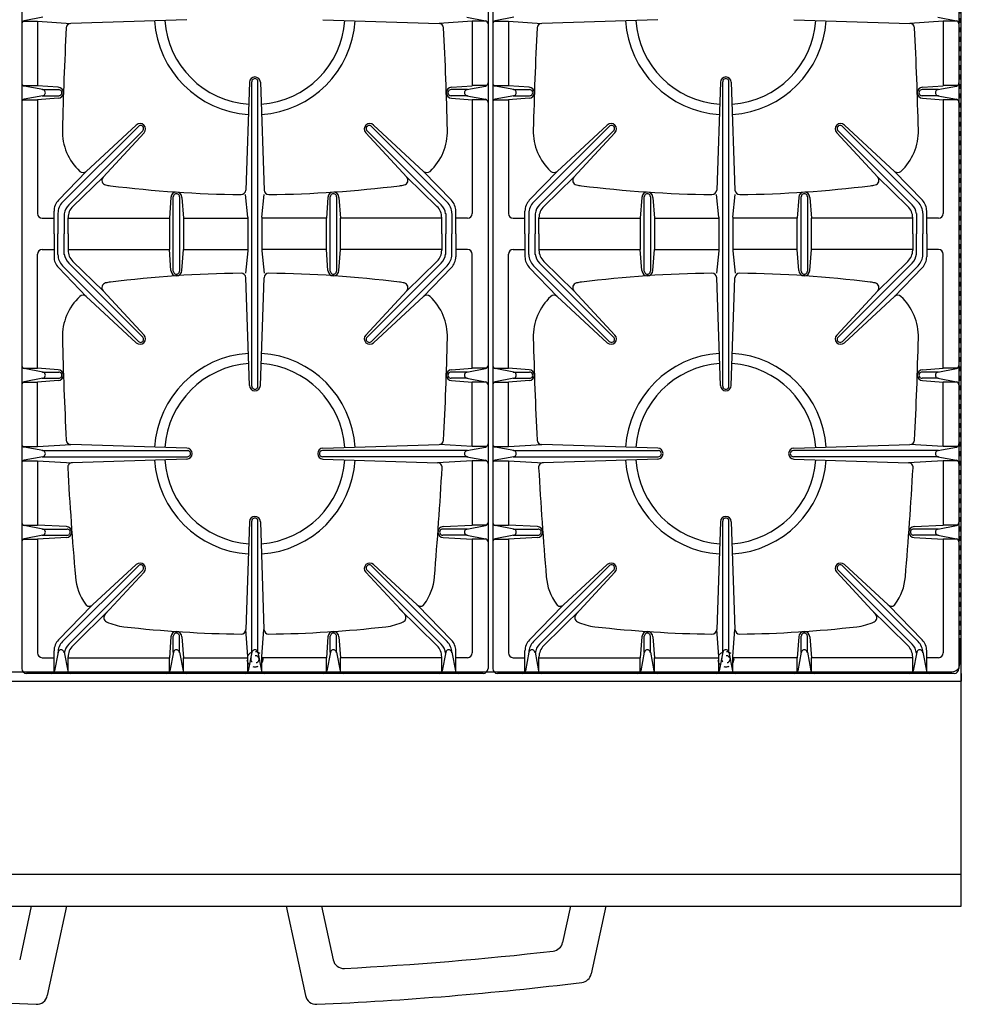
# Model space of a CAD drawing. Extents: x 777 to 1727, y 517 to 1501.
# Drawn here: x 1077 to 1677, y 517 to 1145 of the extents above; entities that cross this region are included whole.
import ezdxf

# ---------------------------------------------------------------- set-up
doc = ezdxf.new("R2010")
doc.units = 0
doc.linetypes.add('DASHED', pattern=[6, 3, -3])
doc.layers.get('0').update_dxf_attribs({"color": 1, "linetype": 'CONTINUOUS'})

msp = doc.modelspace()

# ---------------------------------------------------------------- linework, layer by layer
at = {"color": 1, "linetype": 'CONTINUOUS'}
for p, q in [((1676.812948, 579.83182), (1676.812948, 1371.074827)), ((1078.312712, 1285.074735), (1078.312712, 731.074705)), ((1375.312704, 1285.074735), (1375.312704, 731.074705)), ((1378.312712, 1285.074735), (1378.312712, 731.074705)), ((1675.312704, 1285.074735), (1675.312704, 731.074705)), ((1079.276936, 1143.596262), (1088.312704, 1143.596262)), ((1091.724545, 1146.143672), (1079.930663, 1143.848533)), ((1088.312704, 1143.596262), (1109.506281, 1142.242552)), ((1088.312712, 1143.596262), (1088.312712, 1102.553209)), ((1183.436239, 1144.576887), (1109.506281, 1142.242552)), ((1270.189169, 1144.576887), (1344.119128, 1142.242552)), ((1365.312704, 1143.596262), (1344.119128, 1142.242552)), ((1361.900863, 1146.143672), (1373.694746, 1143.848533)), ((1365.312697, 1143.596262), (1365.312697, 1102.553209)), ((1374.348472, 1143.596262), (1365.312704, 1143.596262)), ((1379.276936, 1143.596262), (1388.312704, 1143.596262)), ((1391.724545, 1146.143672), (1379.930663, 1143.848533)), ((1388.312704, 1143.596262), (1409.506281, 1142.242552)), ((1388.312712, 1143.596262), (1388.312712, 1102.553209)), ((1483.436239, 1144.576887), (1409.506281, 1142.242552)), ((1570.189169, 1144.576887), (1644.119128, 1142.242552)), ((1665.312704, 1143.596262), (1644.119128, 1142.242552)), ((1661.900863, 1146.143672), (1673.694746, 1143.848533)), ((1665.312697, 1143.596262), (1665.312697, 1102.553209)), ((1674.348472, 1143.596262), (1665.312704, 1143.596262)), ((1223.314856, 1104.69827), (1220.997591, 1036.026062)), ((1223.314871, 1104.69827), (1220.997592, 1036.026061)), ((1224.8454, 911.091923), (1224.8454, 1105.049799)), ((1228.780008, 911.084174), (1228.780008, 1105.049799)), ((1230.310537, 1104.69827), (1232.627816, 1036.026061)), ((1230.310553, 1104.69827), (1232.627818, 1036.026062)), ((1523.314856, 1104.69827), (1520.997591, 1036.026062)), ((1523.314871, 1104.69827), (1520.997592, 1036.026061)), ((1524.8454, 911.091923), (1524.8454, 1105.049799)), ((1528.780008, 911.084174), (1528.780008, 1105.049799)), ((1530.310537, 1104.69827), (1532.627816, 1036.026061)), ((1530.310553, 1104.69827), (1532.627818, 1036.026062)), ((1079.276936, 1102.553209), (1088.312704, 1102.553209)), ((1091.724552, 1100.005828), (1079.930656, 1102.301014)), ((1101.482005, 1101.572584), (1088.312712, 1102.466213)), ((1091.53848, 1100.042039), (1101.833534, 1100.042039)), ((1362.086928, 1100.042039), (1351.791874, 1100.042039)), ((1352.143403, 1101.572584), (1365.312697, 1102.466213)), ((1361.900857, 1100.005828), (1373.694753, 1102.301014)), ((1374.348472, 1102.553209), (1365.312704, 1102.553209)), ((1379.276936, 1102.553209), (1388.312704, 1102.553209)), ((1391.724552, 1100.005828), (1379.930656, 1102.301014)), ((1401.482005, 1101.572584), (1388.312712, 1102.466213)), ((1391.53848, 1100.042039), (1401.833534, 1100.042039)), ((1662.086928, 1100.042039), (1651.791874, 1100.042039)), ((1652.143403, 1101.572584), (1665.312697, 1102.466213)), ((1661.900857, 1100.005828), (1673.694753, 1102.301014)), ((1674.348472, 1102.553209), (1665.312704, 1102.553209)), ((1079.276936, 1093.596263), (1088.312704, 1093.596263)), ((1091.724545, 1096.143673), (1079.930663, 1093.848534)), ((1101.482005, 1094.576902), (1088.312712, 1093.599736)), ((1088.312712, 1093.596263), (1088.312712, 1021.074735)), ((1091.409051, 1096.108372), (1101.833534, 1096.107431)), ((1362.216358, 1096.108372), (1351.791874, 1096.107431)), ((1352.143403, 1094.576902), (1365.312697, 1093.599736)), ((1361.900863, 1096.143673), (1373.694746, 1093.848534)), ((1365.312697, 1093.596263), (1365.312697, 1021.074735)), ((1374.348472, 1093.596263), (1365.312704, 1093.596263)), ((1379.276936, 1093.596263), (1388.312704, 1093.596263)), ((1391.724545, 1096.143673), (1379.930663, 1093.848534)), ((1401.482005, 1094.576902), (1388.312712, 1093.599736)), ((1388.312712, 1093.596263), (1388.312712, 1021.074735)), ((1391.409051, 1096.108372), (1401.833534, 1096.107431)), ((1662.216358, 1096.108372), (1651.791874, 1096.107431)), ((1652.143403, 1094.576902), (1665.312697, 1093.599736)), ((1661.900863, 1096.143673), (1673.694746, 1093.848534)), ((1665.312697, 1093.596263), (1665.312697, 1021.074735)), ((1674.348472, 1093.596263), (1665.312704, 1093.596263)), ((1104.291025, 1028.324207), (1152.573271, 1076.614907)), ((1108.191644, 1026.668903), (1155.355459, 1073.832719)), ((1151.242455, 1077.448586), (1119.354675, 1047.92328)), ((1345.433764, 1026.668903), (1298.269949, 1073.832719)), ((1349.334383, 1028.324207), (1301.052137, 1076.614907)), ((1302.382953, 1077.448586), (1334.270733, 1047.92328)), ((1404.291025, 1028.324207), (1452.573271, 1076.614907)), ((1408.191644, 1026.668903), (1455.355459, 1073.832719)), ((1451.242455, 1077.448586), (1419.354675, 1047.92328)), ((1645.433764, 1026.668903), (1598.269949, 1073.832719)), ((1649.334383, 1028.324207), (1601.052137, 1076.614907)), ((1602.382953, 1077.448586), (1634.270733, 1047.92328)), ((1156.189149, 1072.501892), (1130.08437, 1044.308345)), ((1297.436259, 1072.501892), (1323.541038, 1044.308345)), ((1456.189149, 1072.501892), (1430.08437, 1044.308345)), ((1597.436259, 1072.501892), (1623.541038, 1044.308345)), ((1101.63189, 1029.505014), (1119.518232, 1048.07472)), ((1351.993518, 1029.505014), (1334.107176, 1048.07472)), ((1401.63189, 1029.505014), (1419.518232, 1048.07472)), ((1651.993518, 1029.505014), (1634.107176, 1048.07472)), ((1110.819773, 1025.575595), (1130.08437, 1044.308345)), ((1342.805635, 1025.575595), (1323.541038, 1044.308345)), ((1410.819773, 1025.575595), (1430.08437, 1044.308345)), ((1642.805635, 1025.575595), (1623.541038, 1044.308345)), ((1173.31487, 1031.383514), (1172.337704, 1018.074735)), ((1174.845384, 984.406648), (1174.845399, 1031.735043)), ((1178.779992, 1031.742792), (1178.779992, 984.406648)), ((1180.310552, 1031.383514), (1181.287704, 1018.074735)), ((1222.334231, 1018.847417), (1220.812704, 1033.09896)), ((1222.334231, 1018.847417), (1220.812704, 1033.09896)), ((1231.291177, 1018.847417), (1232.812704, 1033.09896)), ((1231.291177, 1018.847417), (1232.812704, 1033.09896)), ((1273.314857, 1031.383514), (1272.337704, 1018.074735)), ((1274.845432, 984.3989), (1274.845416, 1031.742792)), ((1278.780009, 1031.735043), (1278.780009, 984.3989)), ((1280.310538, 1031.383514), (1281.287704, 1018.074735)), ((1473.31487, 1031.383514), (1472.337704, 1018.074735)), ((1474.845384, 984.406648), (1474.845399, 1031.735043)), ((1478.779992, 1031.742792), (1478.779992, 984.406648)), ((1480.310552, 1031.383514), (1481.287704, 1018.074735)), ((1522.334231, 1018.847417), (1520.812704, 1033.09896)), ((1522.334231, 1018.847417), (1520.812704, 1033.09896)), ((1531.291177, 1018.847417), (1532.812704, 1033.09896)), ((1531.291177, 1018.847417), (1532.812704, 1033.09896)), ((1573.314857, 1031.383514), (1572.337704, 1018.074735)), ((1574.845432, 984.3989), (1574.845416, 1031.742792)), ((1578.780009, 1031.735043), (1578.780009, 984.3989)), ((1580.310538, 1031.383514), (1581.287704, 1018.074735)), ((1091.312712, 1018.074735), (1098.834239, 1018.074735)), ((1098.834239, 1008.07472), (1098.834239, 1022.567711)), ((1101.345423, 1021.11078), (1101.345423, 1008.07472)), ((1105.280016, 1021.103032), (1105.280016, 1008.07472)), ((1107.791185, 1008.074735), (1107.791185, 1018.406256)), ((1107.791185, 1018.074735), (1172.334231, 1018.074735)), ((1172.334231, 1018.074735), (1172.334231, 998.074705)), ((1181.291177, 1018.074735), (1222.334231, 1018.074735)), ((1181.291177, 1018.074735), (1181.291177, 998.074705)), ((1222.334231, 1018.847417), (1222.334231, 997.302023)), ((1222.334231, 1018.074735), (1222.334231, 997.302023)), ((1231.291177, 1018.847417), (1231.291177, 997.302023)), ((1272.334231, 1018.074735), (1231.291177, 1018.074735)), ((1231.291177, 1018.074735), (1231.291177, 997.302023)), ((1272.334231, 998.074705), (1272.334231, 1018.074735)), ((1281.291177, 998.074705), (1281.291177, 1018.074735)), ((1345.834224, 1018.074735), (1281.291177, 1018.074735)), ((1345.834224, 1008.074735), (1345.834224, 1018.406256)), ((1348.345392, 1021.103032), (1348.345392, 1008.07472)), ((1352.279985, 1021.11078), (1352.279985, 1008.07472)), ((1354.791169, 1008.07472), (1354.791169, 1022.567711)), ((1362.312697, 1018.074735), (1354.791169, 1018.074735)), ((1391.312712, 1018.074735), (1398.834239, 1018.074735)), ((1398.834239, 1008.07472), (1398.834239, 1022.567711)), ((1401.345423, 1021.11078), (1401.345423, 1008.07472)), ((1405.280016, 1021.103032), (1405.280016, 1008.07472)), ((1407.791185, 1008.074735), (1407.791185, 1018.406256)), ((1407.791185, 1018.074735), (1472.334231, 1018.074735)), ((1472.334231, 1018.074735), (1472.334231, 998.074705)), ((1481.291177, 1018.074735), (1522.334231, 1018.074735)), ((1481.291177, 1018.074735), (1481.291177, 998.074705)), ((1522.334231, 1018.847417), (1522.334231, 997.302023)), ((1522.334231, 1018.074735), (1522.334231, 997.302023)), ((1531.291177, 1018.847417), (1531.291177, 997.302023)), ((1572.334231, 1018.074735), (1531.291177, 1018.074735)), ((1531.291177, 1018.074735), (1531.291177, 997.302023)), ((1572.334231, 998.074705), (1572.334231, 1018.074735)), ((1581.291177, 998.074705), (1581.291177, 1018.074735)), ((1645.834224, 1018.074735), (1581.291177, 1018.074735)), ((1645.834224, 1008.074735), (1645.834224, 1018.406256)), ((1648.345392, 1021.103032), (1648.345392, 1008.07472)), ((1652.279985, 1021.11078), (1652.279985, 1008.07472)), ((1654.791169, 1008.07472), (1654.791169, 1022.567711)), ((1662.312697, 1018.074735), (1654.791169, 1018.074735)), ((1098.834239, 1008.07472), (1098.834239, 993.581729)), ((1101.345423, 995.03866), (1101.345423, 1008.07472)), ((1105.280016, 995.046408), (1105.280016, 1008.07472)), ((1107.791185, 1008.074705), (1107.791185, 997.743184)), ((1345.834224, 1008.074705), (1345.834224, 997.743184)), ((1348.345392, 995.046408), (1348.345392, 1008.07472)), ((1352.279985, 995.03866), (1352.279985, 1008.07472)), ((1354.791169, 1008.07472), (1354.791169, 993.581729)), ((1398.834239, 1008.07472), (1398.834239, 993.581729)), ((1401.345423, 995.03866), (1401.345423, 1008.07472)), ((1405.280016, 995.046408), (1405.280016, 1008.07472)), ((1407.791185, 1008.074705), (1407.791185, 997.743184)), ((1645.834224, 1008.074705), (1645.834224, 997.743184)), ((1648.345392, 995.046408), (1648.345392, 1008.07472)), ((1652.279985, 995.03866), (1652.279985, 1008.07472)), ((1654.791169, 1008.07472), (1654.791169, 993.581729)), ((1091.312712, 998.074705), (1098.834239, 998.074705)), ((1107.791185, 998.074705), (1172.334231, 998.074705)), ((1173.31487, 984.765926), (1172.337704, 998.074705)), ((1180.310552, 984.765926), (1181.287704, 998.074705)), ((1181.291177, 998.074705), (1222.334231, 998.074705)), ((1272.334231, 998.074705), (1231.291177, 998.074705)), ((1273.314857, 984.765926), (1272.337704, 998.074705)), ((1280.310538, 984.765926), (1281.287704, 998.074705)), ((1345.834224, 998.074705), (1281.291177, 998.074705)), ((1362.312697, 998.074705), (1354.791169, 998.074705)), ((1391.312712, 998.074705), (1398.834239, 998.074705)), ((1407.791185, 998.074705), (1472.334231, 998.074705)), ((1473.31487, 984.765926), (1472.337704, 998.074705)), ((1480.310552, 984.765926), (1481.287704, 998.074705)), ((1481.291177, 998.074705), (1522.334231, 998.074705)), ((1572.334231, 998.074705), (1531.291177, 998.074705)), ((1573.314857, 984.765926), (1572.337704, 998.074705)), ((1580.310538, 984.765926), (1581.287704, 998.074705)), ((1645.834224, 998.074705), (1581.291177, 998.074705)), ((1662.312697, 998.074705), (1654.791169, 998.074705)), ((1088.312712, 922.553177), (1088.312712, 995.074705)), ((1222.334231, 997.302023), (1220.812704, 983.05048)), ((1222.334231, 997.302023), (1220.812704, 983.05048)), ((1231.291177, 997.302023), (1232.812704, 983.05048)), ((1231.291177, 997.302023), (1232.812704, 983.05048)), ((1365.312697, 922.553177), (1365.312697, 995.074705)), ((1388.312712, 922.553177), (1388.312712, 995.074705)), ((1522.334231, 997.302023), (1520.812704, 983.05048)), ((1522.334231, 997.302023), (1520.812704, 983.05048)), ((1531.291177, 997.302023), (1532.812704, 983.05048)), ((1531.291177, 997.302023), (1532.812704, 983.05048)), ((1665.312697, 922.553177), (1665.312697, 995.074705)), ((1101.63189, 986.644426), (1119.518232, 968.07472)), ((1104.291025, 987.825233), (1152.573271, 939.534533)), ((1108.191644, 989.480537), (1155.355459, 942.316721)), ((1110.819773, 990.573845), (1130.08437, 971.841095)), ((1345.433764, 989.480537), (1298.269949, 942.316721)), ((1349.334383, 987.825233), (1301.052137, 939.534533)), ((1342.805635, 990.573845), (1323.541038, 971.841095)), ((1351.993518, 986.644426), (1334.107176, 968.07472)), ((1401.63189, 986.644426), (1419.518232, 968.07472)), ((1404.291025, 987.825233), (1452.573271, 939.534533)), ((1408.191644, 989.480537), (1455.355459, 942.316721)), ((1410.819773, 990.573845), (1430.08437, 971.841095)), ((1645.433764, 989.480537), (1598.269949, 942.316721)), ((1649.334383, 987.825233), (1601.052137, 939.534533)), ((1642.805635, 990.573845), (1623.541038, 971.841095)), ((1651.993518, 986.644426), (1634.107176, 968.07472)), ((1223.314856, 911.45117), (1220.997591, 980.123378)), ((1223.314871, 911.45117), (1220.997592, 980.123379)), ((1230.310537, 911.45117), (1232.627816, 980.123379)), ((1230.310553, 911.45117), (1232.627818, 980.123378)), ((1523.314856, 911.45117), (1520.997591, 980.123378)), ((1523.314871, 911.45117), (1520.997592, 980.123379)), ((1530.310537, 911.45117), (1532.627816, 980.123379)), ((1530.310553, 911.45117), (1532.627818, 980.123378)), ((1151.242455, 938.700854), (1119.354675, 968.226159)), ((1156.189149, 943.647548), (1130.08437, 971.841095)), ((1297.436259, 943.647548), (1323.541038, 971.841095)), ((1302.382953, 938.700854), (1334.270733, 968.226159)), ((1451.242455, 938.700854), (1419.354675, 968.226159)), ((1456.189149, 943.647548), (1430.08437, 971.841095)), ((1597.436259, 943.647548), (1623.541038, 971.841095)), ((1602.382953, 938.700854), (1634.270733, 968.226159)), ((1079.276936, 922.553177), (1088.312704, 922.553177)), ((1091.724545, 920.005767), (1079.930663, 922.300906)), ((1101.482005, 921.572538), (1088.312712, 922.549704)), ((1352.143403, 921.572538), (1365.312697, 922.549704)), ((1361.900863, 920.005767), (1373.694746, 922.300906)), ((1374.348472, 922.553177), (1365.312704, 922.553177)), ((1379.276936, 922.553177), (1388.312704, 922.553177)), ((1391.724545, 920.005767), (1379.930663, 922.300906)), ((1401.482005, 921.572538), (1388.312712, 922.549704)), ((1652.143403, 921.572538), (1665.312697, 922.549704)), ((1661.900863, 920.005767), (1673.694746, 922.300906)), ((1674.348472, 922.553177), (1665.312704, 922.553177)), ((1091.724552, 916.143612), (1079.930656, 913.848426)), ((1091.409051, 920.041068), (1101.833534, 920.042009)), ((1091.53848, 916.107401), (1101.833534, 916.107401)), ((1362.216358, 920.041068), (1351.791874, 920.042009)), ((1362.086928, 916.107401), (1351.791874, 916.107401)), ((1361.900857, 916.143612), (1373.694753, 913.848426)), ((1391.724552, 916.143612), (1379.930656, 913.848426)), ((1391.409051, 920.041068), (1401.833534, 920.042009)), ((1391.53848, 916.107401), (1401.833534, 916.107401)), ((1662.216358, 920.041068), (1651.791874, 920.042009)), ((1662.086928, 916.107401), (1651.791874, 916.107401)), ((1661.900857, 916.143612), (1673.694753, 913.848426)), ((1079.276936, 913.596231), (1088.312704, 913.596231)), ((1101.482005, 914.576856), (1088.312712, 913.683227)), ((1088.312712, 872.553178), (1088.312712, 913.596231)), ((1352.143403, 914.576856), (1365.312697, 913.683227)), ((1365.312697, 872.553178), (1365.312697, 913.596231)), ((1374.348472, 913.596231), (1365.312704, 913.596231)), ((1379.276936, 913.596231), (1388.312704, 913.596231)), ((1401.482005, 914.576856), (1388.312712, 913.683227)), ((1388.312712, 872.553178), (1388.312712, 913.596231)), ((1652.143403, 914.576856), (1665.312697, 913.683227)), ((1665.312697, 872.553178), (1665.312697, 913.596231)), ((1674.348472, 913.596231), (1665.312704, 913.596231)), ((1079.276936, 872.553178), (1088.312704, 872.553178)), ((1091.724545, 870.005768), (1079.930663, 872.300907)), ((1088.312704, 872.553178), (1109.506281, 873.906888)), ((1183.436239, 871.572553), (1109.506281, 873.906888)), ((1270.189169, 871.572553), (1344.119128, 873.906888)), ((1365.312704, 872.553178), (1344.119128, 873.906888)), ((1361.900863, 870.005768), (1373.694746, 872.300907)), ((1374.348472, 872.553178), (1365.312704, 872.553178)), ((1379.276936, 872.553178), (1388.312704, 872.553178)), ((1391.724545, 870.005768), (1379.930663, 872.300907)), ((1388.312704, 872.553178), (1409.506281, 873.906888)), ((1483.436239, 871.572553), (1409.506281, 873.906888)), ((1570.189169, 871.572553), (1644.119128, 873.906888)), ((1665.312704, 872.553178), (1644.119128, 873.906888)), ((1661.900863, 870.005768), (1673.694746, 872.300907)), ((1674.348472, 872.553178), (1665.312704, 872.553178)), ((1091.724552, 866.143613), (1079.930656, 863.848427)), ((1091.356497, 866.107401), (1183.787768, 866.107401)), ((1091.538315, 870.042009), (1183.787768, 870.042009)), ((1362.087094, 870.042009), (1269.83764, 870.042009)), ((1362.268911, 866.107401), (1269.83764, 866.107401)), ((1361.900857, 866.143613), (1373.694753, 863.848427)), ((1391.724552, 866.143613), (1379.930656, 863.848427)), ((1391.356497, 866.107401), (1483.787768, 866.107401)), ((1391.538315, 870.042009), (1483.787768, 870.042009)), ((1662.087094, 870.042009), (1569.83764, 870.042009)), ((1662.268911, 866.107401), (1569.83764, 866.107401)), ((1661.900857, 866.143613), (1673.694753, 863.848427)), ((1079.276936, 863.596232), (1088.312704, 863.596232)), ((1088.312704, 863.596232), (1110.45046, 862.272336)), ((1088.312712, 863.596231), (1088.312712, 822.553178)), ((1183.436239, 864.576871), (1110.45046, 862.272336)), ((1270.189169, 864.576871), (1343.174948, 862.272336)), ((1365.312704, 863.596232), (1343.174948, 862.272336)), ((1365.312697, 863.596231), (1365.312697, 822.553178)), ((1374.348472, 863.596232), (1365.312704, 863.596232)), ((1379.276936, 863.596232), (1388.312704, 863.596232)), ((1388.312704, 863.596232), (1410.45046, 862.272336)), ((1388.312712, 863.596231), (1388.312712, 822.553178)), ((1483.436239, 864.576871), (1410.45046, 862.272336)), ((1570.189169, 864.576871), (1643.174948, 862.272336)), ((1665.312704, 863.596232), (1643.174948, 862.272336)), ((1665.312697, 863.596231), (1665.312697, 822.553178)), ((1674.348472, 863.596232), (1665.312704, 863.596232)), ((1079.276936, 822.553178), (1088.312704, 822.553178)), ((1091.724545, 820.005768), (1079.930663, 822.300907)), ((1106.832435, 821.572538), (1088.312712, 822.549704)), ((1223.314871, 824.69824), (1221.028625, 756.027029)), ((1223.314871, 824.69824), (1221.028625, 756.027029)), ((1224.8454, 741.300315), (1224.8454, 825.049769)), ((1224.8454, 741.118498), (1224.8454, 825.049769)), ((1228.780008, 741.118498), (1228.780008, 825.049769)), ((1228.780008, 741.300315), (1228.780008, 825.049769)), ((1230.310537, 824.69824), (1232.596783, 756.027029)), ((1230.310537, 824.69824), (1232.596783, 756.027029)), ((1346.792974, 821.572538), (1365.312697, 822.549704)), ((1361.900863, 820.005768), (1373.694746, 822.300907)), ((1374.348472, 822.553178), (1365.312704, 822.553178)), ((1379.276936, 822.553178), (1388.312704, 822.553178)), ((1391.724545, 820.005768), (1379.930663, 822.300907)), ((1406.832435, 821.572538), (1388.312712, 822.549704)), ((1523.314871, 824.69824), (1521.028625, 756.027029)), ((1523.314871, 824.69824), (1521.028625, 756.027029)), ((1524.8454, 741.300315), (1524.8454, 825.049769)), ((1524.8454, 741.118498), (1524.8454, 825.049769)), ((1528.780008, 741.118498), (1528.780008, 825.049769)), ((1528.780008, 741.300315), (1528.780008, 825.049769)), ((1530.310537, 824.69824), (1532.596783, 756.027029)), ((1530.310537, 824.69824), (1532.596783, 756.027029)), ((1646.792974, 821.572538), (1665.312697, 822.549704)), ((1661.900863, 820.005768), (1673.694746, 822.300907)), ((1674.348472, 822.553178), (1665.312704, 822.553178)), ((1091.724552, 816.143613), (1079.930656, 813.848427)), ((1091.538475, 816.107401), (1107.183964, 816.107401)), ((1091.545565, 820.040598), (1107.183964, 820.042009)), ((1362.079843, 820.040598), (1346.441445, 820.042009)), ((1362.086933, 816.107401), (1346.441445, 816.107401)), ((1361.900857, 816.143613), (1373.694753, 813.848427)), ((1391.724552, 816.143613), (1379.930656, 813.848427)), ((1391.538475, 816.107401), (1407.183964, 816.107401)), ((1391.545565, 820.040598), (1407.183964, 820.042009)), ((1662.079843, 820.040598), (1646.441445, 820.042009)), ((1662.086933, 816.107401), (1646.441445, 816.107401)), ((1661.900857, 816.143613), (1673.694753, 813.848427)), ((1079.276936, 813.596232), (1088.312704, 813.596232)), ((1106.832435, 814.576856), (1088.312712, 813.599704)), ((1088.312712, 813.596232), (1088.312712, 741.074705)), ((1346.792974, 814.576856), (1365.312697, 813.599704)), ((1365.312697, 813.596232), (1365.312697, 741.074705)), ((1374.348472, 813.596232), (1365.312704, 813.596232)), ((1379.276936, 813.596232), (1388.312704, 813.596232)), ((1406.832435, 814.576856), (1388.312712, 813.599704)), ((1388.312712, 813.596232), (1388.312712, 741.074705)), ((1646.792974, 814.576856), (1665.312697, 813.599704)), ((1665.312697, 813.596232), (1665.312697, 741.074705)), ((1674.348472, 813.596232), (1665.312704, 813.596232)), ((1151.242455, 797.448555), (1123.381871, 771.652083)), ((1302.382953, 797.448555), (1330.243537, 771.652083)), ((1451.242455, 797.448555), (1423.381871, 771.652083)), ((1602.382953, 797.448555), (1630.243537, 771.652083)), ((1104.291025, 748.324177), (1152.573271, 796.614876)), ((1108.191644, 746.668873), (1155.355459, 793.832688)), ((1156.189149, 792.501861), (1131.367405, 765.694011)), ((1297.436259, 792.501861), (1322.258003, 765.694011)), ((1345.433764, 746.668873), (1298.269949, 793.832688)), ((1349.334383, 748.324177), (1301.052137, 796.614876)), ((1404.291025, 748.324177), (1452.573271, 796.614876)), ((1408.191644, 746.668873), (1455.355459, 793.832688)), ((1456.189149, 792.501861), (1431.367405, 765.694011)), ((1597.436259, 792.501861), (1622.258003, 765.694011)), ((1645.433764, 746.668873), (1598.269949, 793.832688)), ((1649.334383, 748.324177), (1601.052137, 796.614876)), ((1101.686916, 749.42577), (1123.021544, 771.228154)), ((1110.761058, 745.641924), (1134.839602, 769.444035)), ((1342.86435, 745.641924), (1318.785807, 769.444035)), ((1351.938492, 749.42577), (1330.603864, 771.228154)), ((1401.686916, 749.42577), (1423.021544, 771.228154)), ((1410.761058, 745.641924), (1434.839602, 769.444035)), ((1642.86435, 745.641924), (1618.785807, 769.444035)), ((1651.938492, 749.42577), (1630.603864, 771.228154)), ((1222.334231, 738.847387), (1221.025634, 755.959834)), ((1222.334231, 738.847387), (1221.028625, 756.027029)), ((1231.291177, 738.847387), (1232.596783, 756.027029)), ((1231.291177, 738.847387), (1232.599775, 755.959834)), ((1522.334231, 738.847387), (1521.025634, 755.959834)), ((1522.334231, 738.847387), (1521.028625, 756.027029)), ((1531.291177, 738.847387), (1532.596783, 756.027029)), ((1531.291177, 738.847387), (1532.599775, 755.959834)), ((1173.31487, 751.383484), (1172.337704, 738.074705)), ((1174.84634, 741.305146), (1174.845399, 751.735013)), ((1178.780007, 741.30048), (1178.780007, 751.735013)), ((1180.310552, 751.383484), (1181.287704, 738.074705)), ((1273.314857, 751.383484), (1272.337704, 738.074705)), ((1274.845401, 741.30048), (1274.845401, 751.735013)), ((1278.779068, 741.305146), (1278.780009, 751.735013)), ((1280.310538, 751.383484), (1281.287704, 738.074705)), ((1473.31487, 751.383484), (1472.337704, 738.074705)), ((1474.84634, 741.305146), (1474.845399, 751.735013)), ((1478.780007, 741.30048), (1478.780007, 751.735013)), ((1480.310552, 751.383484), (1481.287704, 738.074705)), ((1573.314857, 751.383484), (1572.337704, 738.074705)), ((1574.845401, 741.30048), (1574.845401, 751.735013)), ((1578.779068, 741.305146), (1578.780009, 751.735013)), ((1580.310538, 751.383484), (1581.287704, 738.074705)), ((1675.812704, 750.574735), (1675.812704, 734.074735)), ((1098.834239, 729.038937), (1098.834239, 742.431788)), ((1101.381649, 741.486545), (1099.086509, 729.692663)), ((1105.243804, 741.486552), (1107.538989, 729.692656)), ((1174.881641, 741.486545), (1172.586502, 729.692663)), ((1178.743796, 741.486552), (1181.038982, 729.692656)), ((1224.881612, 741.486552), (1222.586427, 729.692656)), ((1224.881641, 741.486545), (1222.586502, 729.692663)), ((1228.743767, 741.486545), (1231.038907, 729.692663)), ((1228.743796, 741.486552), (1231.038982, 729.692656)), ((1274.881612, 741.486552), (1272.586427, 729.692656)), ((1278.743767, 741.486545), (1281.038907, 729.692663)), ((1348.381604, 741.486552), (1346.086419, 729.692656)), ((1352.243759, 741.486545), (1354.538899, 729.692663)), ((1354.791169, 729.038937), (1354.791169, 742.431788)), ((1398.834239, 729.038937), (1398.834239, 742.431788)), ((1401.381649, 741.486545), (1399.086509, 729.692663)), ((1405.243804, 741.486552), (1407.538989, 729.692656)), ((1474.881641, 741.486545), (1472.586502, 729.692663)), ((1478.743796, 741.486552), (1481.038982, 729.692656)), ((1524.881612, 741.486552), (1522.586427, 729.692656)), ((1524.881641, 741.486545), (1522.586502, 729.692663)), ((1528.743767, 741.486545), (1531.038907, 729.692663)), ((1528.743796, 741.486552), (1531.038982, 729.692656)), ((1574.881612, 741.486552), (1572.586427, 729.692656)), ((1578.743767, 741.486545), (1581.038907, 729.692663)), ((1648.381604, 741.486552), (1646.086419, 729.692656)), ((1652.243759, 741.486545), (1654.538899, 729.692663)), ((1654.791169, 729.038937), (1654.791169, 742.431788)), ((1091.312712, 738.074705), (1098.834239, 738.074705)), ((1107.791185, 729.038937), (1107.791185, 738.530151)), ((1107.791185, 738.074705), (1172.334231, 738.074705)), ((1172.334231, 729.038937), (1172.334231, 738.074705)), ((1181.291177, 738.074705), (1222.334231, 738.074705)), ((1181.291177, 729.038937), (1181.291177, 738.074705)), ((1222.334231, 729.038937), (1222.334231, 738.847387)), ((1222.334231, 729.038937), (1222.334231, 738.847387)), ((1231.291177, 729.038937), (1231.291177, 738.847387)), ((1231.291177, 729.038937), (1231.291177, 738.847387)), ((1272.334231, 738.074705), (1231.291177, 738.074705)), ((1272.334231, 729.038937), (1272.334231, 738.074705)), ((1281.291177, 729.038937), (1281.291177, 738.074705)), ((1345.834224, 738.074705), (1281.291177, 738.074705)), ((1345.834224, 729.038937), (1345.834224, 738.530151)), ((1362.312697, 738.074705), (1354.791169, 738.074705)), ((1391.312712, 738.074705), (1398.834239, 738.074705)), ((1407.791185, 729.038937), (1407.791185, 738.530151)), ((1407.791185, 738.074705), (1472.334231, 738.074705)), ((1472.334231, 729.038937), (1472.334231, 738.074705)), ((1481.291177, 738.074705), (1522.334231, 738.074705)), ((1481.291177, 729.038937), (1481.291177, 738.074705)), ((1522.334231, 729.038937), (1522.334231, 738.847387)), ((1522.334231, 729.038937), (1522.334231, 738.847387)), ((1531.291177, 729.038937), (1531.291177, 738.847387)), ((1531.291177, 729.038937), (1531.291177, 738.847387)), ((1572.334231, 738.074705), (1531.291177, 738.074705)), ((1572.334231, 729.038937), (1572.334231, 738.074705)), ((1581.291177, 729.038937), (1581.291177, 738.074705)), ((1645.834224, 738.074705), (1581.291177, 738.074705)), ((1645.834224, 729.038937), (1645.834224, 738.530151)), ((1662.312697, 738.074705), (1654.791169, 738.074705)), ((782.812704, 729.074735), (1670.812704, 729.074735)), ((1372.312704, 728.074705), (1081.312712, 728.074705)), ((1672.312704, 728.074705), (1381.312712, 728.074705)), ((1676.812948, 722.97476), (777.712973, 722.97476)), ((1676.812948, 599.83182), (776.812933, 599.83182)), ((776.812933, 579.83182), (1676.812948, 579.83182)), ((1084.313324, 579.83182), (1076.977353, 545.597286)), ((1106.812758, 579.83182), (1094.580183, 522.74647)), ((1246.81296, 579.83182), (1259.045535, 522.74647)), ((1269.312393, 579.83182), (1276.648364, 545.597286)), ((1427.81296, 579.83182), (1422.838904, 556.61956)), ((1450.312393, 579.83182), (1441.055063, 536.63095))]:
    msp.add_line(p, q, dxfattribs=at)
at = {"color": 7, "linetype": 'DASHED'}
msp.add_line((1675.812704, 1265.574735), (1675.812704, 750.574735), dxfattribs=at)
at = {"color": 4, "linetype": 'CONTINUOUS'}
msp.add_line((1676.812704, 728.076975), (1676.812704, 723.076975), dxfattribs=at)
at = {"color": 7, "linetype": 'DASHED'}
for centre, radius in [((1226.812704, 737.074705), 5), ((1226.812704, 737.074705), 5), ((1526.812704, 737.074705), 5), ((1526.812704, 737.074705), 5), ((1226.812704, 737.074705), 2.5), ((1226.812704, 737.074705), 2.5), ((1526.812704, 737.074705), 2.5), ((1526.812704, 737.074705), 2.5)]:
    msp.add_circle(centre, radius, dxfattribs=at)
at = {"color": 1, "linetype": 'CONTINUOUS'}
for centre, radius, start, end in [((1080.312704, 1141.885361), 2, 101.012363, 180), ((1109.600958, 1139.244046), 3, 91.808511, 177.127932), ((1226.812704, 1148.074735), 64.032794, 183.712235, 266.247951), ((1226.812704, 1148.074735), 57.5, 183.928618, 266.041161), ((1226.812704, 1148.074735), 57.5, 273.958851, 356.071382), ((1226.812704, 1148.074735), 64.032794, 273.752049, 356.287765), ((1344.02445, 1139.244046), 3, 2.872068, 88.191489), ((1373.312704, 1141.885361), 2, 0, 78.987637), ((1380.312704, 1141.885361), 2, 101.012363, 180), ((1409.600958, 1139.244046), 3, 91.808511, 177.127932), ((1526.812704, 1148.074735), 64.032794, 183.712235, 266.247951), ((1526.812704, 1148.074735), 57.5, 183.928618, 266.041161), ((1526.812704, 1148.074735), 57.5, 273.958851, 356.071382), ((1526.812704, 1148.074735), 64.032794, 273.752049, 356.287765), ((1644.02445, 1139.244046), 3, 2.872068, 88.191489), ((1673.312704, 1141.885361), 2, 0, 78.987637), ((3724.146322, 1008.07472), 2620.833618, 177.127932, 178.549578), ((-1270.520914, 1008.07472), 2620.833618, 1.450422, 2.872068), ((4024.146322, 1008.07472), 2620.833618, 177.127932, 178.549578), ((-970.520914, 1008.07472), 2620.833618, 1.450422, 2.872068), ((1080.312704, 1104.264184), 2, 180, 258.987434), ((1226.812704, 1104.574735), 3.5, 2.022644, 177.977386), ((1226.812704, 1104.574735), 3.5, 2.022614, 177.977356), ((1226.812689, 1105.057548), 1.967304, 0, 180.225663), ((1226.812719, 1105.057548), 1.967304, 359.774337, 180), ((1373.312704, 1104.264184), 2, 281.012566, 0), ((1380.312704, 1104.264184), 2, 180, 258.987434), ((1526.812704, 1104.574735), 3.5, 2.022644, 177.977386), ((1526.812704, 1104.574735), 3.5, 2.022614, 177.977356), ((1526.812689, 1105.057548), 1.967304, 0, 180.225663), ((1526.812719, 1105.057548), 1.967304, 359.774337, 180), ((1673.312704, 1104.264184), 2, 281.012566, 0), ((1091.348749, 1098.074751), 1.967304, 270, 90.225663), ((1101.35847, 1098.074735), 3.5, 272.022644, 87.977386), ((1101.841282, 1098.07472), 1.967304, 269.774337, 90), ((1352.266938, 1098.074735), 3.5, 92.022614, 267.977356), ((1351.784126, 1098.07472), 1.967304, 90, 270.225663), ((1362.276659, 1098.074751), 1.967304, 89.774337, 270), ((1391.348749, 1098.074751), 1.967304, 270, 90.225663), ((1401.35847, 1098.074735), 3.5, 272.022644, 87.977386), ((1401.841282, 1098.07472), 1.967304, 269.774337, 90), ((1652.266938, 1098.074735), 3.5, 92.022614, 267.977356), ((1651.784126, 1098.07472), 1.967304, 90, 270.225663), ((1662.276659, 1098.074751), 1.967304, 89.774337, 270), ((1080.312704, 1091.885362), 2, 101.012363, 180), ((1373.312704, 1091.885362), 2, 0, 78.987637), ((1380.312704, 1091.885362), 2, 101.012363, 180), ((1673.312704, 1091.885362), 2, 0, 78.987637), ((1139.141201, 1073.527162), 35, 178.549578, 226.998074), ((1153.628444, 1074.887892), 3.5, 317.022614, 132.977356), ((1153.969833, 1075.229302), 1.967304, 315, 135.225663), ((1299.996964, 1074.887892), 3.5, 47.022644, 222.977386), ((1299.655575, 1075.229302), 1.967304, 44.774337, 225), ((1314.484208, 1073.527162), 35, 313.001926, 1.450422), ((1439.141201, 1073.527162), 35, 178.549578, 226.998074), ((1453.628444, 1074.887892), 3.5, 317.022614, 132.977356), ((1453.969833, 1075.229302), 1.967304, 315, 135.225663), ((1599.996964, 1074.887892), 3.5, 47.022644, 222.977386), ((1599.655575, 1075.229302), 1.967304, 44.774337, 225), ((1614.484208, 1073.527162), 35, 313.001926, 1.450422), ((1117.316466, 1050.124577), 3, 226.998074, 312.796998), ((1336.308942, 1050.124577), 3, 227.203002, 313.001926), ((1417.316466, 1050.124577), 3, 226.998074, 312.796998), ((1636.308942, 1050.124577), 3, 227.203002, 313.001926), ((1132.285666, 1042.270136), 3, 137.202989, 257.629323), ((1321.339742, 1042.270136), 3, 282.370677, 42.797011), ((1432.285666, 1042.270136), 3, 137.202989, 257.629323), ((1621.339742, 1042.270136), 3, 282.370677, 42.797011), ((1139.141201, 1073.527162), 35, 257.629323, 262.882521), ((1226.812708, 1775.649682), 742.574962, 262.882521, 269.317198), ((1217.999297, 1036.127236), 3, 269.317198, 358.067353), ((1217.999299, 1036.127236), 3, 269.317199, 358.067341), ((1235.62611, 1036.127236), 3, 181.932659, 270.682801), ((1235.626111, 1036.127236), 3, 181.932647, 270.682802), ((1226.8127, 1775.649682), 742.574962, 270.682802, 277.117479), ((1314.484208, 1073.527162), 35, 277.117479, 282.370677), ((1439.141201, 1073.527162), 35, 257.629323, 262.882521), ((1526.812708, 1775.649682), 742.574962, 262.882521, 269.317198), ((1517.999297, 1036.127236), 3, 269.317198, 358.067353), ((1517.999299, 1036.127236), 3, 269.317199, 358.067341), ((1535.62611, 1036.127236), 3, 181.932659, 270.682801), ((1535.626111, 1036.127236), 3, 181.932647, 270.682802), ((1526.8127, 1775.649682), 742.574962, 270.682802, 277.117479), ((1614.484208, 1073.527162), 35, 277.117479, 282.370677), ((1108.834239, 1022.567711), 10, 136.073877, 180), ((1176.812703, 1031.259979), 3.5, 2.022614, 177.977356), ((1176.812688, 1031.742792), 1.967304, 0, 180.225663), ((1276.812705, 1031.259979), 3.5, 2.022644, 177.977386), ((1276.81272, 1031.742792), 1.967304, 359.774337, 180), ((1344.791169, 1022.567711), 10, 0, 43.926123), ((1408.834239, 1022.567711), 10, 136.073877, 180), ((1476.812703, 1031.259979), 3.5, 2.022614, 177.977356), ((1476.812688, 1031.742792), 1.967304, 0, 180.225663), ((1576.812705, 1031.259979), 3.5, 2.022644, 177.977386), ((1576.81272, 1031.742792), 1.967304, 359.774337, 180), ((1644.791169, 1022.567711), 10, 0, 43.926123), ((1111.362712, 1021.253758), 10, 135.005015, 180), ((1115.262712, 1019.597835), 10, 135, 172.339633), ((1117.791185, 1018.406256), 10, 134.198086, 180), ((1335.834224, 1018.406256), 10, 0, 45.801914), ((1338.362697, 1019.597835), 10, 7.660367, 45), ((1342.262697, 1021.253758), 10, 0, 44.994985), ((1411.362712, 1021.253758), 10, 135.005015, 180), ((1415.262712, 1019.597835), 10, 135, 172.339633), ((1417.791185, 1018.406256), 10, 134.198086, 180), ((1635.834224, 1018.406256), 10, 0, 45.801914), ((1638.362697, 1019.597835), 10, 7.660367, 45), ((1642.262697, 1021.253758), 10, 0, 44.994985), ((1091.312712, 1021.074735), 3, 180, 270), ((1362.312697, 1021.074735), 3, 270, 0), ((1391.312712, 1021.074735), 3, 180, 270), ((1662.312697, 1021.074735), 3, 270, 0), ((1091.312712, 995.074705), 3, 90, 180), ((1117.791185, 997.743184), 10, 180, 225.801914), ((1335.834224, 997.743184), 10, 314.198086, 0), ((1362.312697, 995.074705), 3, 0, 90), ((1391.312712, 995.074705), 3, 90, 180), ((1417.791185, 997.743184), 10, 180, 225.801914), ((1635.834224, 997.743184), 10, 314.198086, 0), ((1662.312697, 995.074705), 3, 0, 90), ((1108.834239, 993.581729), 10, 180, 223.926123), ((1111.362712, 994.895682), 10, 180, 224.994985), ((1115.262712, 996.551604), 10, 187.660367, 225), ((1338.362697, 996.551604), 10, 315, 352.339633), ((1342.262697, 994.895682), 10, 315.005015, 0), ((1344.791169, 993.581729), 10, 316.073877, 0), ((1408.834239, 993.581729), 10, 180, 223.926123), ((1411.362712, 994.895682), 10, 180, 224.994985), ((1415.262712, 996.551604), 10, 187.660367, 225), ((1638.362697, 996.551604), 10, 315, 352.339633), ((1642.262697, 994.895682), 10, 315.005015, 0), ((1644.791169, 993.581729), 10, 316.073877, 0), ((1226.812708, 240.499758), 742.574962, 90.682802, 97.117479), ((1176.812703, 984.889461), 3.5, 182.022644, 357.977386), ((1176.812688, 984.406648), 1.967304, 179.774337, 0), ((1217.999297, 980.022204), 3, 1.932647, 90.682802), ((1217.999299, 980.022204), 3, 1.932659, 90.682801), ((1235.62611, 980.022204), 3, 89.317199, 178.067341), ((1235.626111, 980.022204), 3, 89.317198, 178.067353), ((1226.8127, 240.499758), 742.574962, 82.882521, 89.317198), ((1276.812705, 984.889461), 3.5, 182.022614, 357.977356), ((1276.81272, 984.406648), 1.967304, 180, 0.225663), ((1526.812708, 240.499758), 742.574962, 90.682802, 97.117479), ((1476.812703, 984.889461), 3.5, 182.022644, 357.977386), ((1476.812688, 984.406648), 1.967304, 179.774337, 0), ((1517.999297, 980.022204), 3, 1.932647, 90.682802), ((1517.999299, 980.022204), 3, 1.932659, 90.682801), ((1535.62611, 980.022204), 3, 89.317199, 178.067341), ((1535.626111, 980.022204), 3, 89.317198, 178.067353), ((1526.8127, 240.499758), 742.574962, 82.882521, 89.317198), ((1576.812705, 984.889461), 3.5, 182.022614, 357.977356), ((1576.81272, 984.406648), 1.967304, 180, 0.225663), ((1132.285666, 973.879304), 3, 102.370677, 222.797011), ((1139.141201, 942.622278), 35, 97.117479, 102.370677), ((1314.484208, 942.622278), 35, 77.629323, 82.882521), ((1321.339742, 973.879304), 3, 317.202989, 77.629323), ((1432.285666, 973.879304), 3, 102.370677, 222.797011), ((1439.141201, 942.622278), 35, 97.117479, 102.370677), ((1614.484208, 942.622278), 35, 77.629323, 82.882521), ((1621.339742, 973.879304), 3, 317.202989, 77.629323), ((1139.141201, 942.622278), 35, 133.001926, 181.450422), ((1117.316466, 966.024863), 3, 47.203002, 133.001926), ((1336.308942, 966.024863), 3, 46.998074, 132.796998), ((1314.484208, 942.622278), 35, 358.549578, 46.998074), ((1439.141201, 942.622278), 35, 133.001926, 181.450422), ((1417.316466, 966.024863), 3, 47.203002, 133.001926), ((1636.308942, 966.024863), 3, 46.998074, 132.796998), ((1614.484208, 942.622278), 35, 358.549578, 46.998074), ((3724.146322, 1008.07472), 2620.833618, 181.450422, 182.872068), ((1153.628444, 941.261548), 3.5, 227.022644, 42.977386), ((1153.969833, 940.920138), 1.967304, 224.774337, 45), ((1299.996964, 941.261548), 3.5, 137.022614, 312.977356), ((1299.655575, 940.920138), 1.967304, 135, 315.225663), ((-1270.520914, 1008.07472), 2620.833618, 357.127932, 358.549578), ((4024.146322, 1008.07472), 2620.833618, 181.450422, 182.872068), ((1453.628444, 941.261548), 3.5, 227.022644, 42.977386), ((1453.969833, 940.920138), 1.967304, 224.774337, 45), ((1599.996964, 941.261548), 3.5, 137.022614, 312.977356), ((1599.655575, 940.920138), 1.967304, 135, 315.225663), ((-970.520914, 1008.07472), 2620.833618, 357.127932, 358.549578), ((1226.812704, 868.074735), 64.032794, 93.743761, 176.287775), ((1226.812704, 868.074735), 64.032794, 3.712225, 86.256239), ((1526.812704, 868.074735), 64.032794, 93.743761, 176.287775), ((1526.812704, 868.074735), 64.032794, 3.712225, 86.256239), ((1080.312704, 924.264078), 2, 180, 258.987637), ((1226.812704, 868.074735), 57.5, 93.952547, 176.071395), ((1226.812704, 868.074735), 57.5, 3.928605, 86.047453), ((1373.312704, 924.264078), 2, 281.012363, 0), ((1380.312704, 924.264078), 2, 180, 258.987637), ((1526.812704, 868.074735), 57.5, 93.952547, 176.071395), ((1526.812704, 868.074735), 57.5, 3.928605, 86.047453), ((1673.312704, 924.264078), 2, 281.012363, 0), ((1091.348749, 918.074689), 1.967304, 269.774337, 90), ((1101.35847, 918.074705), 3.5, 272.022614, 87.977356), ((1101.841282, 918.07472), 1.967304, 270, 90.225663), ((1352.266938, 918.074705), 3.5, 92.022644, 267.977386), ((1351.784126, 918.07472), 1.967304, 89.774337, 270), ((1362.276659, 918.074689), 1.967304, 90, 270.225663), ((1391.348749, 918.074689), 1.967304, 269.774337, 90), ((1401.35847, 918.074705), 3.5, 272.022614, 87.977356), ((1401.841282, 918.07472), 1.967304, 270, 90.225663), ((1652.266938, 918.074705), 3.5, 92.022644, 267.977386), ((1651.784126, 918.07472), 1.967304, 89.774337, 270), ((1662.276659, 918.074689), 1.967304, 90, 270.225663), ((1080.312704, 911.885256), 2, 101.012566, 180), ((1226.812704, 911.574705), 3.5, 182.022614, 357.977356), ((1226.812704, 911.574705), 3.5, 182.022644, 357.977386), ((1226.812689, 911.091892), 1.967304, 179.774337, 0), ((1226.812719, 911.091892), 1.967304, 180, 0.225663), ((1373.312704, 911.885256), 2, 0, 78.987434), ((1380.312704, 911.885256), 2, 101.012566, 180), ((1526.812704, 911.574705), 3.5, 182.022614, 357.977356), ((1526.812704, 911.574705), 3.5, 182.022644, 357.977386), ((1526.812689, 911.091892), 1.967304, 179.774337, 0), ((1526.812719, 911.091892), 1.967304, 180, 0.225663), ((1673.312704, 911.885256), 2, 0, 78.987434), ((1080.312704, 874.264079), 2, 180, 258.987637), ((1109.600958, 876.905394), 3, 182.872068, 268.191489), ((1344.02445, 876.905394), 3, 271.808511, 357.127932), ((1373.312704, 874.264079), 2, 281.012363, 0), ((1380.312704, 874.264079), 2, 180, 258.987637), ((1409.600958, 876.905394), 3, 182.872068, 268.191489), ((1644.02445, 876.905394), 3, 271.808511, 357.127932), ((1673.312704, 874.264079), 2, 281.012363, 0), ((1091.348749, 868.074689), 1.967304, 269.774337, 90), ((1183.312704, 868.074705), 3.5, 272.022644, 87.977386), ((1183.795517, 868.074689), 1.967304, 269.774337, 90), ((1270.312704, 868.074705), 3.5, 92.022614, 267.977356), ((1269.829892, 868.074689), 1.967304, 90, 270.225663), ((1362.276659, 868.074689), 1.967304, 90, 270.225663), ((1391.348749, 868.074689), 1.967304, 269.774337, 90), ((1483.312704, 868.074705), 3.5, 272.022644, 87.977386), ((1483.795517, 868.074689), 1.967304, 269.774337, 90), ((1570.312704, 868.074705), 3.5, 92.022614, 267.977356), ((1569.829892, 868.074689), 1.967304, 90, 270.225663), ((1662.276659, 868.074689), 1.967304, 90, 270.225663), ((1080.312704, 861.885256), 2, 101.012566, 180), ((1110.545139, 859.27383), 3, 91.808521, 183.258519), ((1226.812704, 868.074735), 64.032794, 183.712235, 266.247951), ((1226.812704, 868.074735), 57.5, 183.928618, 266.041161), ((1226.812704, 868.074735), 57.5, 273.958851, 356.071382), ((1226.812704, 868.074735), 64.032794, 273.752049, 356.287765), ((1343.08027, 859.27383), 3, 356.741481, 88.191479), ((1373.312704, 861.885256), 2, 0, 78.987434), ((1380.312704, 861.885256), 2, 101.012566, 180), ((1410.545139, 859.27383), 3, 91.808521, 183.258519), ((1526.812704, 868.074735), 64.032794, 183.712235, 266.247951), ((1526.812704, 868.074735), 57.5, 183.928618, 266.041161), ((1526.812704, 868.074735), 57.5, 273.958851, 356.071382), ((1526.812704, 868.074735), 64.032794, 273.752049, 356.287765), ((1643.08027, 859.27383), 3, 356.741481, 88.191479), ((1673.312704, 861.885256), 2, 0, 78.987434), ((3724.146322, 1008.07472), 2620.833618, 183.258519, 184.780931), ((-1270.520914, 1008.07472), 2620.833618, 355.219069, 356.741481), ((4024.146322, 1008.07472), 2620.833618, 183.258519, 184.780931), ((-970.520914, 1008.07472), 2620.833618, 355.219069, 356.741481), ((1080.312704, 824.264079), 2, 180, 258.987637), ((1226.812704, 824.574705), 3.5, 2.022644, 177.977386), ((1226.812704, 824.574705), 3.5, 2.022614, 177.977356), ((1226.812689, 825.057517), 1.967304, 0, 180.225663), ((1226.812719, 825.057517), 1.967304, 359.774337, 180), ((1373.312704, 824.264079), 2, 281.012363, 0), ((1380.312704, 824.264079), 2, 180, 258.987637), ((1526.812704, 824.574705), 3.5, 2.022644, 177.977386), ((1526.812704, 824.574705), 3.5, 2.022614, 177.977356), ((1526.812689, 825.057517), 1.967304, 0, 180.225663), ((1526.812719, 825.057517), 1.967304, 359.774337, 180), ((1673.312704, 824.264079), 2, 281.012363, 0), ((1091.348749, 818.074689), 1.967304, 269.774337, 90), ((1106.708899, 818.074705), 3.5, 272.022614, 87.977356), ((1107.191712, 818.07472), 1.967304, 270, 90.225663), ((1346.916509, 818.074705), 3.5, 92.022644, 267.977386), ((1346.433696, 818.07472), 1.967304, 89.774337, 270), ((1362.276659, 818.074689), 1.967304, 90, 270.225663), ((1391.348749, 818.074689), 1.967304, 269.774337, 90), ((1406.708899, 818.074705), 3.5, 272.022614, 87.977356), ((1407.191712, 818.07472), 1.967304, 270, 90.225663), ((1646.916509, 818.074705), 3.5, 92.022644, 267.977386), ((1646.433696, 818.07472), 1.967304, 89.774337, 270), ((1662.276659, 818.074689), 1.967304, 90, 270.225663), ((1080.312704, 811.885256), 2, 101.012566, 180), ((1373.312704, 811.885256), 2, 0, 78.987434), ((1380.312704, 811.885256), 2, 101.012566, 180), ((1673.312704, 811.885256), 2, 0, 78.987434), ((1153.628444, 794.887861), 3.5, 317.022614, 132.977356), ((1153.969833, 795.229272), 1.967304, 315, 135.225663), ((1299.996964, 794.887861), 3.5, 47.022644, 222.977386), ((1299.655575, 795.229272), 1.967304, 44.774337, 225), ((1453.628444, 794.887861), 3.5, 317.022614, 132.977356), ((1453.969833, 795.229272), 1.967304, 315, 135.225663), ((1599.996964, 794.887861), 3.5, 47.022644, 222.977386), ((1599.655575, 795.229272), 1.967304, 44.774337, 225), ((1147.309714, 792.555362), 35, 184.780931, 215.763225), ((1306.315695, 792.555362), 35, 324.236775, 355.219069), ((1447.309714, 792.555362), 35, 184.780931, 215.763225), ((1606.315695, 792.555362), 35, 324.236775, 355.219069), ((1121.343663, 773.853379), 3, 215.763225, 312.796998), ((1332.281746, 773.853379), 3, 227.203002, 324.236775), ((1421.343663, 773.853379), 3, 215.763225, 312.796998), ((1632.281746, 773.853379), 3, 227.203002, 324.236775), ((1133.568701, 763.655802), 3, 137.202989, 244.57009), ((1320.056707, 763.655802), 3, 295.42991, 42.797011), ((1433.568701, 763.655802), 3, 137.202989, 244.57009), ((1620.056707, 763.655802), 3, 295.42991, 42.797011), ((1147.309714, 792.555362), 35, 244.57009, 263.548633), ((1306.315695, 792.555362), 35, 276.451367, 295.42991), ((1447.309714, 792.555362), 35, 244.57009, 263.548633), ((1606.315695, 792.555362), 35, 276.451367, 295.42991), ((1226.812708, 1495.649667), 742.574962, 263.548633, 269.319599), ((1176.812703, 751.259949), 3.5, 2.022614, 177.977356), ((1176.812688, 751.742761), 1.967304, 0, 180.225663), ((1218.030286, 756.126852), 3, 269.319599, 358.093177), ((1218.030286, 756.126852), 3, 269.3196, 358.093177), ((1235.595122, 756.126852), 3, 181.906823, 270.6804), ((1235.595122, 756.126852), 3, 181.906823, 270.680401), ((1226.8127, 1495.649667), 742.574962, 270.680401, 276.451367), ((1276.812705, 751.259949), 3.5, 2.022644, 177.977386), ((1276.81272, 751.742761), 1.967304, 359.774337, 180), ((1526.812708, 1495.649667), 742.574962, 263.548633, 269.319599), ((1476.812703, 751.259949), 3.5, 2.022614, 177.977356), ((1476.812688, 751.742761), 1.967304, 0, 180.225663), ((1518.030286, 756.126852), 3, 269.319599, 358.093177), ((1518.030286, 756.126852), 3, 269.3196, 358.093177), ((1535.595122, 756.126852), 3, 181.906823, 270.6804), ((1535.595122, 756.126852), 3, 181.906823, 270.680401), ((1526.8127, 1495.649667), 742.574962, 270.680401, 276.451367), ((1576.812705, 751.259949), 3.5, 2.022644, 177.977386), ((1576.81272, 751.742761), 1.967304, 359.774337, 180), ((1108.834239, 742.431788), 10, 135.621263, 180), ((1111.362712, 741.253728), 10, 135.005015, 180), ((1115.262712, 739.597805), 10, 135, 172.339633), ((1338.362697, 739.597805), 10, 7.660367, 45), ((1342.262697, 741.253728), 10, 0, 44.994985), ((1344.791169, 742.431788), 10, 0, 44.378737), ((1408.834239, 742.431788), 10, 135.621263, 180), ((1411.362712, 741.253728), 10, 135.005015, 180), ((1415.262712, 739.597805), 10, 135, 172.339633), ((1638.362697, 739.597805), 10, 7.660367, 45), ((1642.262697, 741.253728), 10, 0, 44.994985), ((1644.791169, 742.431788), 10, 0, 44.378737), ((1091.312712, 741.074705), 3, 180, 270), ((1103.312727, 741.110749), 1.967304, 359.774337, 180), ((1117.791185, 738.530151), 10, 134.669214, 180), ((1176.812719, 741.110749), 1.967304, 359.774337, 180), ((1226.812689, 741.110749), 1.967304, 0, 180.225663), ((1226.812719, 741.110749), 1.967304, 359.774337, 180), ((1276.812689, 741.110749), 1.967304, 0, 180.225663), ((1335.834224, 738.530151), 10, 0, 45.330786), ((1350.312681, 741.110749), 1.967304, 0, 180.225663), ((1362.312697, 741.074705), 3, 270, 0), ((1391.312712, 741.074705), 3, 180, 270), ((1403.312727, 741.110749), 1.967304, 359.774337, 180), ((1417.791185, 738.530151), 10, 134.669214, 180), ((1476.812719, 741.110749), 1.967304, 359.774337, 180), ((1526.812689, 741.110749), 1.967304, 0, 180.225663), ((1526.812719, 741.110749), 1.967304, 359.774337, 180), ((1576.812689, 741.110749), 1.967304, 0, 180.225663), ((1635.834224, 738.530151), 10, 0, 45.330786), ((1650.312681, 741.110749), 1.967304, 0, 180.225663), ((1662.312697, 741.074705), 3, 270, 0), ((1670.812704, 734.074735), 5, 270, 0), ((1081.312712, 731.074705), 3, 180, 270), ((1097.123337, 730.074705), 2, 270, 348.987637), ((1109.50216, 730.074705), 2, 191.012566, 270), ((1170.62333, 730.074705), 2, 270, 348.987637), ((1183.002152, 730.074705), 2, 191.012566, 270), ((1220.623256, 730.074705), 2, 270, 348.987434), ((1220.62333, 730.074705), 2, 270, 348.987637), ((1233.002079, 730.074705), 2, 191.012363, 270), ((1233.002152, 730.074705), 2, 191.012566, 270), ((1270.623256, 730.074705), 2, 270, 348.987434), ((1283.002079, 730.074705), 2, 191.012363, 270), ((1344.123248, 730.074705), 2, 270, 348.987434), ((1356.502071, 730.074705), 2, 191.012363, 270), ((1372.312697, 731.074705), 3, 270, 0), ((1381.312712, 731.074705), 3, 180, 270), ((1397.123337, 730.074705), 2, 270, 348.987637), ((1409.50216, 730.074705), 2, 191.012566, 270), ((1470.62333, 730.074705), 2, 270, 348.987637), ((1483.002152, 730.074705), 2, 191.012566, 270), ((1520.623256, 730.074705), 2, 270, 348.987434), ((1520.62333, 730.074705), 2, 270, 348.987637), ((1533.002079, 730.074705), 2, 191.012363, 270), ((1533.002152, 730.074705), 2, 191.012566, 270), ((1570.623256, 730.074705), 2, 270, 348.987434), ((1583.002079, 730.074705), 2, 191.012363, 270), ((1644.123248, 730.074705), 2, 270, 348.987434), ((1656.502071, 730.074705), 2, 191.012363, 270), ((1672.312697, 731.074705), 3, 270, 0), ((1415.994287, 558.086263), 7, 276.568384, 347.905243), ((1175.645952, 2645.443632), 2108.149234, 272.94215, 276.568384), ((1283.492981, 547.063989), 7, 192.094757, 272.94215), ((1434.210446, 538.097653), 7, 276.995043, 347.905243), ((1177.979765, 2645.443632), 2130.149234, 263.004957, 267.563916), ((1175.645952, 2645.443632), 2130.149234, 272.436084, 276.995043), ((1087.735566, 524.213174), 7, 267.563916, 347.905243), ((1265.890152, 524.213174), 7, 192.094757, 272.436084)]:
    msp.add_arc(centre, radius, start, end, dxfattribs=at)

doc.saveas('drawing.dxf')
